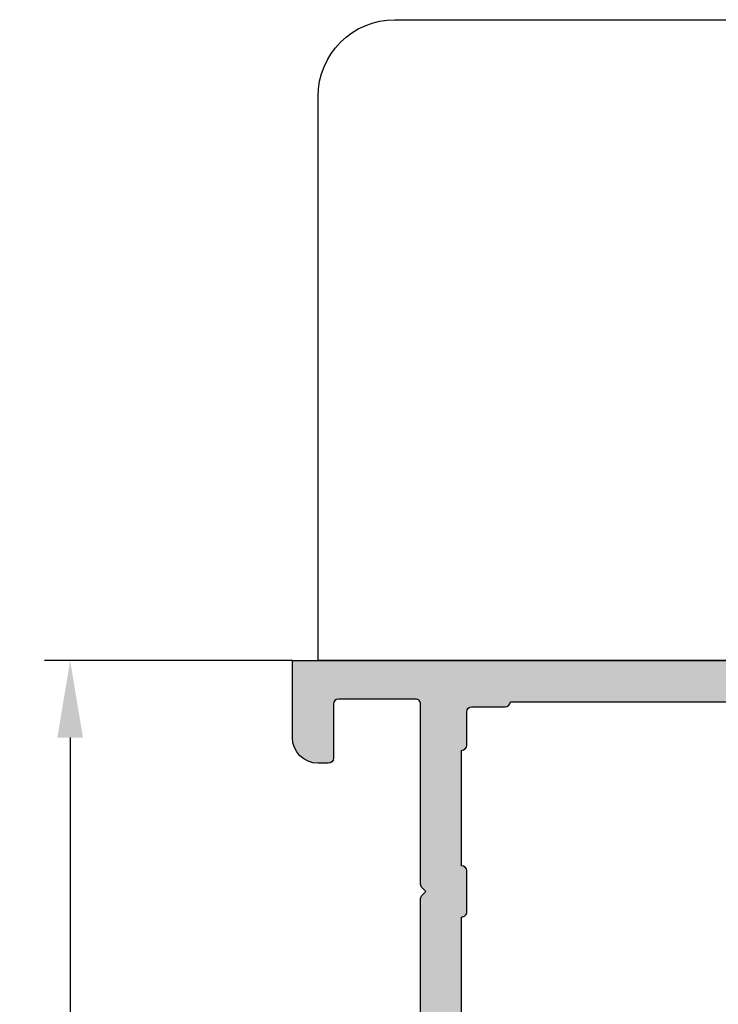
# Model space of a CAD drawing. Units: millimetres. Extents: x 22475 to 28927, y 8564 to 12152.
# Drawn here: x 24479 to 24506, y 11507 to 11545 of the extents above; entities that cross this region are included whole.
import ezdxf

# ---------------------------------------------------------------- set-up
doc = ezdxf.new("R2010")
doc.units = ezdxf.units.MM
for name, color, linetype in [('AL_CONT', 50, 'Continuous'), ('DIM_1', 252, 'Continuous'), ('DIM_2', 253, 'Continuous'), ('PL_CONT', 210, 'Continuous')]:
    doc.layers.add(name, color=color, linetype=linetype)
doc.styles.add('ARIAL', font='arial.ttf')
doc.dimstyles.new('MBP_DIM2', dxfattribs={"dimscale": 0, "dimtxt": 3, "dimasz": 3, "dimexe": 1, "dimexo": 0, "dimgap": 0.5, "dimtad": 0, "dimdec": 1, "dimlfac": -1, "dimzin": 9, "dimdsep": 46, "dimtxsty": 'ARIAL', "dimcen": -1, "dimclrd": 256, "dimclre": 256, "dimclrt": 80, "dimadec": 0, "dimazin": 0, "dimtfac": 0.7, "dimtdec": 1, "dimtmove": 1, "dimatfit": 2, "dimfxl": 1, "dimtolj": 1, "dimtzin": 9, "dimarcsym": 0})

# ---------------------------------------------------------------- blocks, each defined once
blk = doc.blocks.new('*D210')
at = {"layer": 'DEFPOINTS', "color": 0}
for p in [(24480.6676223245, 11520.09881594532), (24489.33687732784, 11520.09881594532), (24489.33687732784, 11466.09881421585)]:
    blk.add_point(p, dxfattribs=at)
at = {"layer": 'DIM_1', "lineweight": -2}
for p, q in [((24489.33687732784, 11520.09881594532), (24479.6676223245, 11520.09881594532)), ((24480.6676223245, 11517.09881594532), (24480.6676223245, 11495.74137988277)), ((24480.6676223245, 11469.09881421585), (24480.6676223245, 11490.4562502784)), ((24489.33687732784, 11466.09881421585), (24479.6676223245, 11466.09881421585))]:
    blk.add_line(p, q, dxfattribs=at)
at = {"layer": 'DIM_1'}
for points in [[(24480.1676223245, 11517.09881594532), (24481.1676223245, 11517.09881594532), (24480.6676223245, 11520.09881594532)], [(24480.1676223245, 11469.09881421585), (24481.1676223245, 11469.09881421585), (24480.6676223245, 11466.09881421585)]]:
    blk.add_solid(points, dxfattribs=at)
at = {"layer": 'DIM_1', "color": 80, "insert": (24480.6676223245, 11493.09881508059), "char_height": 3, "attachment_point": 5, "rotation": 90, "style": 'ARIAL'}
blk.add_mtext('\\A1;54', dxfattribs=at)
blk = doc.blocks.new('254101')
at = {"layer": 'DIM_2'}
h = blk.add_hatch(color=256, dxfattribs=at)
edge = h.paths.add_edge_path()
edge.add_line((25.20000080640239, 37.50000120157165), (28.20000090241774, 37.50000120157165))
edge.add_arc((28.20000090241774, 37.70000120797613), 0.2000000064044798, 270, 360.0000000008428)
edge.add_line((28.40000090882313, 37.70000120797886), (28.40000090879221, 39.80000127515632))
edge.add_arc((28.60000091520305, 39.80000127515905), 0.2000000064117557, 90, 180.0000000008427, ccw=False)
edge.add_line((28.60000091520305, 40.0000012815708), (29.00000092799746, 40.0000012815708))
edge.add_arc((29.00000092799928, 39.00000124957114), 1.000000031999662, 360, 450, ccw=False)
edge.add_line((30.00000095999894, 39.00000124957114), (30.00000095999894, 35.47459780601548))
edge.add_arc((29.00000092799382, 35.47459780601548), 1.000000032005445, 284.4775121862135, 359.9999999999996, ccw=False)
edge.add_arc((29.20000093439921, 34.70000111198169), 0.2000000063995315, 180, 284.47751218621295, ccw=False)
edge.add_line((29.00000092799928, 34.70000111198169), (29.00000092799928, 35.50000113757142))
edge.add_arc((28.50000091199945, 35.50000113757142), 0.5000000159989213, 360, 449.9999999986907)
edge.add_line((28.50000091201218, 36.00000115357034), (25.95328891047939, 36.00000115362855))
edge.add_arc((25.95328891045574, 35.00000112163161), 1.000000031997274, 449.9999999986902, 537.2601216762105)
edge.add_line((24.95443203194372, 35.04780279779879), (24.89730987933035, 33.85418659795141))
edge.add_arc((25.09639588570826, 33.83508778533178), 0.2000000064468374, 534.5202433498747, 610.0000000647458)
edge.add_line((25.02799185504955, 33.64714925503904), (25.06479991311426, 33.63375221756996))
edge.add_arc((24.99639588248101, 33.44581368734271), 0.2000000063770286, 360.0000000015368, 430.0000000647484, ccw=False)
edge.add_line((25.1963958888573, 33.44581368734816), (25.1963958888864, 32.36076177526411))
edge.add_arc((24.99639588248465, 32.36076177525865), 0.2000000064023055, 264.99999999879617, 360.00000000153887, ccw=False)
edge.add_line((24.97896473337278, 32.16152282926305), (24.66956373094763, 32.18859190946569))
edge.add_arc((24.68699488005768, 32.38783085545219), 0.2000000063931867, 238.3106307993831, 264.9999999987976, ccw=False)
edge.add_line((24.58193212060905, 32.21764913159677), (21.87409699553427, 33.84172720035349))
edge.add_arc((21.97915975488286, 34.01190892422801), 0.2000000063568483, 159.9999999998526, 238.3106308266496, ccw=False)
edge.add_arc((21.97915975487194, 34.01190892428804), 0.2000000063264632, 440.0000278972041, 520.0000000151318, ccw=False)
edge.add_arc((22.04861883636113, 34.40583207191321), 0.2000000064684509, 260.000027897202, 319.9999892589026)
edge.add_line((22.20182770583961, 34.27727451709688), (23.36172943098063, 35.65959103881596))
edge.add_arc((23.51493830038635, 35.53103348405966), 0.2000000063737516, 457.7409520615829, 499.999989258908, ccw=False)
edge.add_arc((23.47194373925413, 35.87368688719653), 0.1453653595658474, 276.3412826626454, 479.66391575168)
edge.add_line((23.400000748823, 36.00000115357034), (18.53397518931342, 36.00000115362855))
edge.add_arc((18.53397518930979, 35.80000114719496), 0.2000000064333989, 449.9999999993171, 569.999999999439)
edge.add_line((18.36077010298141, 35.70000114398044), (19.35431559419339, 33.97912987353266))
edge.add_arc((19.52752068047084, 34.07912987671716), 0.2000000063736494, 209.9999999994394, 251.4096221051973)
edge.add_arc((19.40000062080617, 33.70000107992018), 0.2000000063486892, 270.000000000001, 431.4096221051934, ccw=False)
edge.add_line((19.40000062080617, 33.50000107357118), (17.89888987288577, 33.50000107357118))
edge.add_arc((17.89888987288577, 34.50000110556903), 1.000000031998226, 209.9999999999017, 270.0000000000004, ccw=False)
edge.add_line((17.03286444138939, 34.00000108957192), (16.16683900989665, 35.50000113757142))
edge.add_arc((15.30081357840027, 35.00000112157431), 1.000000031995733, 389.9999999999015, 450.0000000000003)
edge.add_line((15.30081357840027, 36.00000115357034), (14.69918738159504, 36.00000115357034))
edge.add_arc((14.69918738159504, 35.00000112157431), 1.000000031995754, 450.0000000000005, 510.000000000046)
edge.add_line((13.83316195010229, 35.50000113757142), (12.96713651860591, 34.00000108957011))
edge.add_arc((12.10111108711135, 34.50000110556812), 1.000000031996663, 270.0000000022213, 330.0000000000461, ccw=False)
edge.add_line((12.10111108714955, 33.50000107357118), (10.60000033920187, 33.50000107351298))
edge.add_arc((10.60000033919277, 33.70000107992018), 0.200000006407663, 108.5903778918483, 270.0000000022208, ccw=False)
edge.add_arc((10.47248027951173, 34.07912987682994), 0.2000000064264257, 288.5903778918541, 330.0000000027038)
edge.add_line((10.64568536583829, 33.97912987362542), (11.63923085694842, 35.70000114404775))
edge.add_arc((11.46602577068552, 35.80000114721588), 0.2000000063541893, 330.0000000026963, 450.0000000000015)
edge.add_line((11.46602577068552, 36.00000115357034), (6.600000211292354, 36.00000115357034))
edge.add_arc((6.528057220742994, 35.87368688721199), 0.1453653596112859, 420.3360842047837, 623.6587182666999)
edge.add_arc((6.485062659596224, 35.53103348404784), 0.2000000064145599, 400.0000107403861, 442.2590472598881, ccw=False)
edge.add_line((6.638271529034682, 35.65959103882869), (7.798173254155699, 34.27727451709961))
edge.add_arc((7.951382123637813, 34.40583207191503), 0.2000000064702565, 220.0000107403872, 279.9999721029654)
edge.add_arc((8.020841205128818, 34.0119089242753), 0.2000000063395118, 400.00001073638475, 459.99997210296357, ccw=False)
edge.add_arc((8.02084120514155, 34.0119089242371), 0.2000000063557673, 300.218756122126, 400.0000107469112, ccw=False)
edge.add_line((8.121501777397498, 33.83908690094358), (5.41366665219175, 32.21500883212866))
edge.add_arc((5.313006079895786, 32.38783085548039), 0.2000000064258443, 290.0000000380702, 300.2187561234026, ccw=False)
edge.add_arc((5.313006079899424, 32.38783085563045), 0.2000000065652262, 275.00000000307745, 290.0000000223357, ccw=False)
edge.add_line((5.330437229033123, 32.18859190947296), (5.021036226649812, 32.16152282926396))
edge.add_arc((5.003605077532484, 32.36076177525229), 0.2000000063950705, 199.9999999966016, 275.0000000030734, ccw=False)
edge.add_arc((5.003605077663451, 32.36076177526775), 0.2000000065232312, 179.9999999992326, 199.9999999879151, ccw=False)
edge.add_line((4.803605071139827, 32.36076177526957), (4.80359533380215, 33.44778722373212))
edge.add_arc((5.003595340194806, 33.44778692429463), 0.2000000063913111, 464.4760609575621, 539.9999142173449, ccw=False)
edge.add_arc((4.903605074319785, 33.83508778534633), 0.2000000064094943, 284.4760824010207, 359.9999999938282)
edge.add_line((5.103605080728812, 33.8350877853245), (5.045568928007924, 35.04780279782699))
edge.add_arc((4.046712049557755, 35.00000112163252), 1.000000031937624, 362.7398783254949, 449.9999999999997)
edge.add_line((4.046712049557755, 36.00000115357034), (1.500000047999492, 36.00000115357034))
edge.add_arc((1.500000047997673, 35.50000113757142), 0.5000000159989213, 450, 540)
edge.add_line((1.000000031999662, 35.50000113757142), (1.000000031999662, 34.70000111198351))
edge.add_arc((0.8000000255979103, 34.70000111198351), 0.2000000064013415, 255.52248781371668, 360.00000000000205, ccw=False)
edge.add_arc((1.0000000320033, 35.47459780601275), 1.00000003200362, 180.0000000000004, 255.5224878137194, ccw=False)
edge.add_line((0, 35.47459780601275), (0, 39.00000124957114))
edge.add_arc((1.000000031999662, 39.00000124957114), 1.000000031999662, 450, 540, ccw=False)
edge.add_line((1.000000031999662, 40.0000012815708), (1.400000044770422, 40.0000012815708))
edge.add_arc((1.400000044770422, 39.80000127516632), 0.2000000064044798, 360, 450, ccw=False)
edge.add_line((1.600000051175812, 39.80000127516632), (1.600000051175812, 37.70000120797522))
edge.add_arc((1.800000057579382, 37.70000120797522), 0.2000000064035703, 540, 630)
edge.add_line((1.800000057579382, 37.50000120157165), (4.800000153594738, 37.50000120157165))
edge.add_arc((4.800000153594738, 37.70000120797613), 0.2000000064044798, 270.0000000000002, 359.999999999882)
edge.add_line((5.000000160000127, 37.70000120797613), (5.000000160014679, 44.71715872005007))
edge.add_arc((5.200000166414611, 44.71715872004916), 0.2000000063990557, 495.00000000036357, 539.9999999998759, ccw=False)
edge.add_line((5.058578805650541, 44.8585800808105), (5.200000166409154, 45.00000144157093))
edge.add_line((5.200000166409154, 45.00000144157093), (5.058578805643265, 45.14142280232409))
edge.add_arc((5.200000166400059, 45.2828441630927), 0.2000000063990565, 180.0000000000041, 225.0000000025842, ccw=False)
edge.add_line((5.000000160000127, 45.2828441630927), (5.000000160000127, 52.30000167510752))
edge.add_arc((4.800000153594738, 52.30000167510752), 0.2000000064044798, 360, 450)
edge.add_line((4.800000153594738, 52.500001681512), (1.800000057577563, 52.500001681512))
edge.add_arc((1.800000057579382, 52.30000167510843), 0.2000000064035703, 450, 540.0000000007939)
edge.add_line((1.600000051175812, 52.3000016751057), (1.600000051204916, 50.20000160798554))
edge.add_arc((1.40000004479225, 50.20000160798281), 0.2000000064117557, 270, 360.0000000007939, ccw=False)
edge.add_line((1.40000004479225, 50.00000160157106), (1.000000031999662, 50.00000160157106))
edge.add_arc((1.000000031999662, 51.00000163357072), 1.000000031999662, 180, 270, ccw=False)
edge.add_line((0, 51.00000163357072), (0, 54.00000172957152))
edge.add_line((0, 54.00000172957152), (30.00000095999894, 54.00000172957152))
edge.add_line((30.00000095999894, 54.00000172957152), (30.00000095999894, 51.00000163357072))
edge.add_arc((29.00000092799928, 51.00000163357072), 1.000000031999662, 270, 360, ccw=False)
edge.add_line((29.00000092799928, 50.00000160157106), (28.6000009152267, 50.00000160157106))
edge.add_arc((28.6000009152267, 50.20000160797554), 0.2000000064044798, 180, 270, ccw=False)
edge.add_line((28.40000090882313, 50.20000160797554), (28.40000090882313, 52.30000167510752))
edge.add_arc((28.20000090241774, 52.30000167510752), 0.2000000064044798, 360, 450)
edge.add_line((28.20000090241774, 52.500001681512), (25.20000080640239, 52.500001681512))
edge.add_arc((25.20000080640239, 52.30000167510752), 0.2000000064044798, 450, 539.9999999998819)
edge.add_line((25.00000079999882, 52.30000167510752), (25.00000079998426, 45.28284416309361))
edge.add_arc((24.80000079358433, 45.28284416309452), 0.2000000063999607, 314.9999999999986, 359.9999999998799, ccw=False)
edge.add_line((24.94142215434658, 45.14142280233227), (24.80000079358615, 45.00000144157093))
edge.add_line((24.80000079358615, 45.00000144157093), (24.94142215435386, 44.85858008081686))
edge.add_arc((24.80000079359888, 44.71715872004734), 0.2000000063999577, 359.99999999999795, 405.0000000029478, ccw=False)
edge.add_line((25.00000079999882, 44.71715872004734), (25.00000079999882, 37.70000120797613))
edge.add_arc((25.20000080640239, 37.70000120797613), 0.2000000064044798, 540, 630)
edge = h.paths.add_edge_path(flags=16)
edge.add_line((23.20000074235213, 38.00000121750418), (23.20000074241034, 39.30000125916831))
edge.add_arc((23.40000074882118, 39.30000125915922), 0.2000000064117557, 449.99999999973943, 539.9999999974352, ccw=False)
edge.add_line((23.400000748823, 39.50000126557097), (23.400000748823, 44.00000140957127))
edge.add_arc((23.400000748823, 44.20000141598393), 0.2000000064126652, 180, 270, ccw=False)
edge.add_line((23.20000074241034, 44.20000141598393), (23.20000074241034, 45.80000146710154))
edge.add_arc((23.400000748823, 45.80000146710154), 0.2000000064126652, 450, 540, ccw=False)
edge.add_line((23.400000748823, 46.0000014735142), (23.400000748823, 50.50000161757089))
edge.add_arc((23.40000074882118, 50.70000162398264), 0.2000000064117557, 180, 270.00000000026057, ccw=False)
edge.add_line((23.20000074241034, 50.70000162398264), (23.20000074241034, 52.00000166551308))
edge.add_arc((23.00000073599767, 52.00000166551308), 0.2000000064117557, 360, 449.9999999974352)
edge.add_line((23.00000073600677, 52.20000167192484), (21.70000069441448, 52.20000167198305))
edge.add_arc((21.70000069442358, 52.4000016783948), 0.2000000064117557, 180.0000000169358, 269.9999999974352, ccw=False)
edge.add_line((21.50000068801273, 52.40000167833568), (8.50000027198439, 52.40000167833568))
edge.add_arc((8.300000265573544, 52.40000167839389), 0.2000000064108463, 270, 359.99999998332476, ccw=False)
edge.add_line((8.300000265573544, 52.20000167198305), (7.000000223997631, 52.20000167198305))
edge.add_arc((7.000000223997631, 52.00000166551399), 0.2000000064690539, 450, 540.0000000025648)
edge.add_line((6.800000217528577, 52.0000016655049), (6.800000217586785, 50.70000162399083))
edge.add_arc((6.600000211175939, 50.70000162398173), 0.2000000064108463, 270, 360.0000000025648, ccw=False)
edge.add_line((6.600000211175939, 50.50000161757089), (6.600000211175939, 46.00000147357059))
edge.add_arc((6.600000211175939, 45.80000146710154), 0.2000000064690539, 359.9999999979156, 450, ccw=False)
edge.add_line((6.800000217644993, 45.80000146709426), (6.800000217586785, 44.20000141597575))
edge.add_arc((6.60000021117412, 44.20000141598302), 0.2000000064117557, 270.00000000026057, 359.9999999979156, ccw=False)
edge.add_line((6.600000211175939, 44.00000140957127), (6.600000211175939, 39.50000126557097))
edge.add_arc((6.600000211175939, 39.30000125921833), 0.2000000063526386, 360.0000000025648, 450, ccw=False)
edge.add_line((6.800000217528577, 39.30000125922743), (6.800000217586785, 38.00000121756148))
edge.add_arc((7.000000223997631, 38.00000121757057), 0.2000000064117557, 180.0000000025648, 270)
edge.add_line((7.000000223997631, 37.80000121115881), (12.61485361848099, 37.79944887304919))
edge.add_arc((12.59999999355568, 37.60000120480527), 0.200000006353529, 359.9999999657559, 445.7408284812434, ccw=False)
edge.add_line((12.79999999990832, 37.60000120468612), (17.19999999998436, 37.60000120474797))
edge.add_arc((17.39981860844273, 37.60018260275865), 0.1998186907960851, 89.94798615803558, 180.0520138622121, ccw=False)
edge.add_line((17.40000000638247, 37.80000121121702), (23.00000073599585, 37.80000121115881))
edge.add_arc((23.00000073599767, 38.00000121751327), 0.2000000063544576, 269.9999999994789, 359.9999999974352)
h = blk.add_hatch(color=256, dxfattribs=at)
edge = h.paths.add_edge_path()
edge.add_line((1.30061400433442, 2.300001020336822), (0.9999968876418279, 2.300000075111711))
edge.add_arc((1.000000031941454, 1.300000043116597), 1.000000032000216, 450.0001801551241, 540.0000000034302)
edge.add_line((-5.820766091346741e-11, 1.300000043056571), (0, 0))
edge.add_line((0, 0), (48.00000174921297, 1.57160684466362e-09))
edge.add_line((48.00000174921297, 1.57160684466362e-09), (48.00000174921297, 4.000000129512046))
edge.add_line((48.00000174921297, 4.000000129512046), (46.57459870355888, 4.000000129513865))
edge.add_arc((46.57459870355888, 3.000000097522388), 1.00000003199191, 450.0000000000371, 525.5225026191578)
edge.add_arc((45.80000180278148, 3.199999943806688), 0.1999998462365184, 525.5225026192238, 629.999999995762)
edge.add_line((45.80000180276693, 3.000000097570592), (46.59696325447294, 3.000000097513293))
edge.add_arc((46.59696325445839, 2.800000091163383), 0.2000000063496472, 359.99999999679807, 449.9999999956459, ccw=False)
edge.add_line((46.79696326080739, 2.800000091152469), (46.79696326074918, 1.700000055855526))
edge.add_arc((46.2969632447348, 1.700000055881901), 0.5000000160142974, 269.9999999993649, 359.99999999698736, ccw=False)
edge.add_line((46.29696324472934, 1.200000039867518), (41.20000153150795, 1.200000039924817))
edge.add_arc((41.20000153151341, 1.700000055928285), 0.5000000160030496, 180.0000000000562, 269.9999999994227, ccw=False)
edge.add_line((40.70000151550994, 1.700000055927376), (40.70000151550994, 2.800000091217953))
edge.add_arc((40.90000152186258, 2.800000091217953), 0.2000000063530933, 90.00000000013029, 180.0000000001303, ccw=False)
edge.add_line((40.90000152186258, 3.000000097571501), (42.20000156362948, 3.000000097571501))
edge.add_arc((42.20000156362948, 3.200000103979619), 0.200000006407989, 270.0000000000875, 374.477521072266)
edge.add_arc((41.42540474547059, 2.999999937384928), 1.000000192244033, 374.4775210721718, 450.0000000026572)
edge.add_line((41.42540474542511, 4.00000012962937), (38.90000145782324, 4.000000129513865))
edge.add_arc((38.90000145780505, 3.600000116748561), 0.4000000127653038, 449.9999999972642, 629.9999999972642)
edge.add_line((38.90000145778504, 3.200000103983257), (39.50000147721585, 3.200000103925049))
edge.add_line((39.50000147721585, 3.200000103925049), (39.50000147721221, 1.700000055983764))
edge.add_arc((39.30000147074315, 1.700000055983764), 0.2000000064695087, 270.0000000001303, 360.0000000001303, ccw=False)
edge.add_line((39.30000147074315, 1.500000049513801), (25.20000101962432, 1.500000049513801))
edge.add_arc((25.20000101962432, 1.70000005586644), 0.2000000063530862, 179.9999999998677, 269.99999999987176, ccw=False)
edge.add_line((25.00000101327169, 1.700000055867349), (25.00000101327169, 3.200000103925049))
edge.add_line((25.00000101327169, 3.200000103925049), (25.40000102603881, 3.20000010392414))
edge.add_arc((25.40000102603881, 3.600000116744013), 0.4000000128201009, 270.0000000000326, 360.0000000000977)
edge.add_arc((25.40000102603881, 3.600000116693082), 0.4000000128200547, 360.0000000074516, 449.9999999999741)
edge.add_line((25.40000102603881, 4.000000129512955), (25.00000101332989, 4.000000129512046))
edge.add_line((25.00000101332989, 4.000000129512046), (25.00000101334444, 6.217157487960321))
edge.add_arc((24.80000100701, 6.21715748796214), 0.2000000063352978, 359.9999999993873, 404.9999999938676)
edge.add_line((24.94142236774132, 6.358578848664365), (24.80000100691905, 6.500000209513018))
edge.add_line((24.80000100691905, 6.500000209513018), (24.94142236773951, 6.641421570407147))
edge.add_arc((24.80000100696634, 6.782842931108462), 0.2000000063640359, 315.000000014701, 360.0000000008502)
edge.add_line((25.00000101332989, 6.78284293111119), (25.00000101327169, 10.53960620403268))
edge.add_arc((25.20317738004451, 10.49115737424654), 0.2088729880158736, 449.1286615816765, 526.5878876296341, ccw=False)
edge.add_line((25.20635374042104, 10.70000620919018), (28.80000113498318, 10.70000620919018))
edge.add_arc((28.79682477445749, 10.49115737413831), 0.2088729881264146, 373.41211239469965, 449.12866154131723, ccw=False)
edge.add_line((29.00000114131763, 10.53960620403632), (29.00000114121394, 9.600000148618165))
edge.add_arc((29.20000098749915, 9.600000148596337), 0.1999998462859942, 539.999999993815, 644.4774973783547)
edge.add_arc((29.00000114125578, 10.37459704935918), 1.000000032016578, 284.4774973783308, 360.0000056813141)
edge.add_line((30.00000117327181, 10.37459714851684), (30.00000095999894, 12.52543296005479))
edge.add_arc((29.00000092801201, 12.52543286089713), 1.000000031987374, 360.0000056813028, 435.5224878146157)
edge.add_arc((29.20000093440103, 13.30002955491545), 0.2000000064000357, 435.5224878146464, 540.000000000024)
edge.add_line((29.0000009280011, 13.30002955491545), (29.0000009280011, 12.50002952932664))
edge.add_arc((28.50000091200127, 12.50002952932664), 0.5000000159998308, 270, 360, ccw=False)
edge.add_line((28.50000091200127, 12.00002951332681), (25.9532889104521, 12.00002951332681))
edge.add_arc((25.9532889104521, 13.00002954531647), 1.000000031990044, 182.7398783234452, 269.999999999999, ccw=False)
edge.add_line((24.95443203194736, 12.95222786915565), (24.89639587926831, 14.16494288161084))
edge.add_arc((25.09639588567734, 14.16494258211605), 0.2000000064093083, 464.4760609560898, 539.999914201035, ccw=False)
edge.add_arc((24.99640561981141, 14.55224344317594), 0.200000006397673, 284.4760823993055, 359.9999999997746)
edge.add_line((25.19640562620953, 14.55224344317503), (25.19639588885184, 15.63927068321118))
edge.add_arc((24.9963958824701, 15.63926889165214), 0.2000000063904203, 360.0005132438331, 455.0000000112973)
edge.add_line((24.97896473332366, 15.83850783763319), (24.62368740477177, 15.80742509890752))
edge.add_line((24.62368740477177, 15.80742509890752), (21.87849917925814, 14.16094376394267))
edge.add_arc((21.9791597548865, 13.98812174262366), 0.2000000063467583, 480.2187572413666, 559.9999999874809)
edge.add_arc((21.97915975489195, 13.98812174263458), 0.2000000063565393, 199.9999999900167, 279.9999721164967)
edge.add_arc((22.04861883647573, 13.5941985950285), 0.2000000064369119, 400.000010739777, 459.9999721166182, ccw=False)
edge.add_line((22.20182770593237, 13.72275614982118), (23.36172943098427, 12.34043962813666))
edge.add_arc((23.51493830038089, 12.4689971828775), 0.2000000063575314, 220.0000107394747, 263.4372876175606)
edge.add_arc((23.47194373921229, 12.12634377971335), 0.145365359613472, 240.3360842271802, 442.0376182398037, ccw=False)
edge.add_line((23.40000074871023, 12.00002951332499), (18.53397518930797, 12.00002951332408))
edge.add_arc((18.53397518930797, 12.20002951972128), 0.2000000063975342, 150.0000000009161, 270.0000000001038, ccw=False)
edge.add_line((18.36077010300869, 12.30002952291761), (19.35431559416247, 14.02090079327991))
edge.add_arc((19.52752068048721, 13.92090079006448), 0.2000000064288493, 468.5903778918568, 509.9999999997346, ccw=False)
edge.add_arc((19.40000062081162, 14.30002958694786), 0.2000000063781283, 288.5903778926325, 449.9999999999491)
edge.add_line((19.40000062081162, 14.50002959332596), (17.89888987288941, 14.50002959332778))
edge.add_arc((17.89888987288941, 13.50002956132994), 1.000000031997793, 450.0000000000013, 510.000000000122)
edge.add_line((17.03286444139303, 14.00002957732704), (16.16683900989483, 12.50002952932482))
edge.add_arc((15.30081357840027, 13.00002954532283), 1.000000031996955, 270.0000000000176, 330.0000000000294, ccw=False)
edge.add_line((15.30081357840027, 12.0000295133259), (14.69918738159868, 12.00002951332499))
edge.add_arc((14.69918738159686, 13.00002954532192), 1.000000031997146, 209.999999999977, 270.00000000008026, ccw=False)
edge.add_line((13.83316195010229, 12.50002952932391), (12.96713651860773, 14.00002957732704))
edge.add_arc((12.10111108711135, 13.50002956132903), 1.000000031997409, 389.9999999999254, 450.0000000000416)
edge.add_line((12.10111108711135, 14.50002959332687), (10.60000033918914, 14.50002959332596))
edge.add_arc((10.60000033919459, 14.30002958694786), 0.200000006378227, 450.000000001434, 611.4096220965713)
edge.add_arc((10.47248027944443, 13.92090079007539), 0.2000000064425179, 390.00000000059185, 431.4096220978079, ccw=False)
edge.add_line((10.64568536578008, 14.0209007932981), (11.6392308569848, 12.30002952292034))
edge.add_arc((11.46602577068916, 12.20002951972128), 0.2000000063961766, 269.99999999996385, 390.00000000035914, ccw=False)
edge.add_line((11.46602577068916, 12.00002951332499), (6.60000021117412, 12.00002951332499))
edge.add_arc((6.528057220741175, 12.12634377970244), 0.1453653595697404, 97.9623825783712, 299.6639157514088, ccw=False)
edge.add_arc((6.485062659565301, 12.46899718285204), 0.200000006437588, 276.5627117904773, 319.9999892603453)
edge.add_line((6.638271529023768, 12.34043962805845), (7.798173254122958, 13.72275614977661))
edge.add_arc((7.951382123548683, 13.59419859500758), 0.2000000063966162, 440.0000278898753, 499.9999892594838, ccw=False)
edge.add_arc((8.020841205077886, 13.98812174257819), 0.2000000063522941, 260.0000278900282, 319.9999892831447)
edge.add_arc((8.020841205130637, 13.98812174265549), 0.2000000063618967, 319.9999892565664, 418.3106308456167)
edge.add_line((8.125903964424651, 14.15830346656912), (5.376313555163506, 15.80742509897118))
edge.add_line((5.376313555163506, 15.80742509897118), (5.021036226631622, 15.83850783763319))
edge.add_arc((5.00360507752157, 15.63926889165759), 0.2000000063817206, 444.9999999987523, 540.000000000054)
edge.add_line((4.803605071139827, 15.63926889165759), (4.803605071141646, 14.55421697956353))
edge.add_arc((5.003605077525208, 14.55421697956353), 0.2000000063840472, 180.0000000000631, 250.0000000566349)
edge.add_line((4.935201046862858, 14.36627844933992), (4.972009104969402, 14.35288141185174))
edge.add_arc((4.903605074288862, 14.16494288156809), 0.2000000064462832, 354.520243350839, 430.0000000579997, ccw=False)
edge.add_line((5.102691080666773, 14.14584406895119), (5.04556892805158, 12.95222786914837))
edge.add_arc((4.046712049546841, 13.00002954531737), 1.000000031990803, 270.0000000000226, 357.260121676096, ccw=False)
edge.add_line((4.046712049546841, 12.00002951332681), (1.500000047999492, 12.00002951332681))
edge.add_arc((1.500000047999492, 12.50002952932664), 0.5000000159996514, 179.9999999999795, 270.0000000000206, ccw=False)
edge.add_line((1.000000031999662, 12.50002952932664), (1.000000031999662, 13.30002955491545))
edge.add_arc((0.8000000255997293, 13.30002955491545), 0.2000000063995444, 360.000000000055, 464.477512185535)
edge.add_arc((1.000000031996024, 12.52543286088803), 1.000000031997253, 464.4775121856077, 539.9999999995202)
edge.add_line((-1.818989403545856e-12, 12.52543286089622), (-1.2732925824821e-11, 10.93960621683982))
edge.add_arc((1.000000031990567, 10.93960621683254), 1.000000032003497, 539.9999999995944, 630.0000000114529)
edge.add_line((1.000000032190655, 9.939606184829245), (1.300000041737803, 9.939606184888362))
edge.add_arc((1.300000041697785, 10.13960619123463), 0.2000000063458192, 270.000000011595, 360.0000000001298)
edge.add_line((1.500000048043148, 10.13960619123463), (1.500000047999492, 10.50000620277297))
edge.add_arc((1.700000054403063, 10.50000620277206), 0.2000000064040766, 450.000000000145, 539.9999999998549, ccw=False)
edge.add_line((1.700000054403063, 10.70000620917654), (4.800000153594738, 10.70000620917654))
edge.add_arc((4.800000153594738, 10.50000620277206), 0.2000000064040552, 359.99999999987836, 449.9999999998611, ccw=False)
edge.add_line((5.000000159998308, 10.50000620277206), (5.000000160001946, 6.782842931108462))
edge.add_arc((5.200000166365498, 6.782842931107552), 0.2000000063641485, 539.9999999996843, 584.9999999845485)
edge.add_line((5.058578805590514, 6.641421570408056), (5.200000166409154, 6.500000209513018))
edge.add_line((5.200000166409154, 6.500000209513018), (5.058578805637808, 6.358578848768957))
edge.add_arc((5.200000166387326, 6.217157487990335), 0.2000000064023675, 494.9999999941934, 539.9999999991677)
edge.add_line((5.000000159985575, 6.217157487993063), (5.0000001599401, 1.700000055979217))
edge.add_arc((4.800000153531073, 1.700000055981036), 0.200000006409125, 270.00000000002797, 359.9999999994509, ccw=False)
edge.add_line((4.800000153531073, 1.500000049572009), (1.700000054472184, 1.50000004957019))
edge.add_arc((1.700000054472184, 1.700000055975579), 0.2000000064055341, 176.6830062546618, 270.0000000001376, ccw=False)
edge.add_line((1.50033510819776, 1.711572082230305), (1.500000077556251, 2.100786682574835))
edge.add_arc((1.300614004296222, 2.100614873053019), 0.1993861472842542, 360.0493713422841, 449.9999999888124)
edge = h.paths.add_edge_path(flags=16)
edge.add_arc((23.40000074876116, 8.700000279979577), 0.2000000063509262, 179.999999997425, 270.000000018208, ccw=False)
edge.add_line((23.20000074241034, 8.700000279988672), (23.20000074246855, 10.00000032150456))
edge.add_arc((23.0000007360577, 10.00000032151365), 0.2000000064109173, 359.9999999974148, 449.9999999994586)
edge.add_line((23.00000073605952, 10.2000003279245), (17.400000006337, 10.20000032798271))
edge.add_arc((17.40000000634063, 10.40000033433898), 0.2000000063564595, 180.0000000005735, 269.99999999890485, ccw=False)
edge.add_line((17.19999999998436, 10.40000033433716), (12.79999999990832, 10.40000033433989))
edge.add_arc((12.59999999355023, 10.40000033433989), 0.200000006357369, 270.00000000135515, 360.0000000000005, ccw=False)
edge.add_line((12.59999999355568, 10.20000032798271), (7.000000223992174, 10.2000003279245))
edge.add_arc((7.000000223993993, 10.00000032151729), 0.2000000064074872, 450.000000000601, 540.0000000020045)
edge.add_line((6.800000217586785, 10.00000032151002), (6.800000217630441, 8.700000279985034))
edge.add_arc((6.600000211223232, 8.700000279978667), 0.2000000064079437, 270.0000000033373, 360.00000000187373, ccw=False)
edge.add_line((6.600000211234146, 8.50000027357055), (6.600000211175939, 3.500000113514034))
edge.add_arc((6.60000021122687, 3.300000107155029), 0.2000000063591871, 360.0000000000522, 450.00000001479924, ccw=False)
edge.add_line((6.800000217586785, 3.300000107155029), (6.800000217586785, 2.000000065570021))
edge.add_arc((7.000000223997631, 2.000000065570021), 0.2000000064103231, 180.0000000001105, 269.9999999975444)
edge.add_line((7.000000223988536, 1.800000059160084), (8.300000265648123, 1.800000059101876))
edge.add_arc((8.300000265639028, 1.600000052741052), 0.2000000063612095, 359.9999999857801, 449.9999999975446, ccw=False)
edge.add_line((8.500000272000761, 1.60000005269103), (21.50000068794179, 1.60000005269103))
edge.add_arc((21.7000006943581, 1.600000052743781), 0.2000000064161966, 90.000000002575, 180.0000000151425, ccw=False)
edge.add_line((21.700000694349, 1.800000059160084), (23.00000073607043, 1.800000059218291))
edge.add_arc((23.00000073606134, 2.000000065567292), 0.2000000063485459, 270.0000000024752, 360.0000000024752)
edge.add_line((23.20000074241034, 2.000000065575477), (23.20000074235213, 3.300000107143205))
edge.add_arc((23.40000074877025, 3.3000001071523), 0.2000000064183745, 89.99999998443923, 180.0000000025332, ccw=False)
edge.add_line((23.40000074882482, 3.500000113570422), (23.40000074882482, 8.500000273628757))
at = {"layer": 'AL_CONT'}
for p, q in [((5.021036226626165, 15.8385078376341), (5.33043722911134, 15.811438757426)), ((5.41806883938807, 15.78238153530037), (8.12590396446467, 14.15830346654548)), ((21.87849917931089, 14.1609437639745), (24.58633430782356, 15.78502183476849)), ((24.66956373081484, 15.81143875736961), (24.9789647333273, 15.8385078376341)), ((4.803605071139827, 14.55421697955171), (4.803605071139827, 15.63926889164031)), ((25.19639588885912, 15.63926889164031), (25.19639588885912, 14.55421697955171)), ((4.972009105047619, 14.35288141182173), (4.935201046808288, 14.36627844936083)), ((10.60000033919277, 14.50002959332596), (12.10111108711135, 14.50002959332596)), ((17.89888987288577, 14.50002959332596), (19.40000062080799, 14.50002959332596)), ((5.045568928053399, 12.95222786916202), (5.102691080666773, 14.14584406894573)), ((11.63923085699207, 12.30002952291397), (10.64568536583101, 14.0209007932026)), ((12.96713651860773, 14.00002957732613), (13.83316195010411, 12.50002952932664)), ((16.16683900989665, 12.50002952932664), (17.03286444138939, 14.00002957732613)), ((19.35431559415156, 14.02090079326081), (18.36077010300869, 12.30002952291397)), ((24.89639587927013, 14.16494288157264), (24.95443203194372, 12.95222786916202)), ((7.798173254126596, 13.72275614978025), (6.638271529032863, 12.34043962806572)), ((23.36172943099518, 12.34043962812393), (22.20182770591418, 13.72275614983846)), ((1.000000031999662, 13.30002955491545), (1.000000031999662, 12.50002952932664)), ((29.0000009280011, 12.50002952932664), (29.0000009280011, 13.30002955491545)), ((-1.2732925824821e-11, 10.93960621688893), (0, 12.52543286094078)), ((30.00000096000076, 12.52543296006661), (30.00000117327363, 10.3745971485896)), ((1.500000047999492, 12.00002951332499), (4.046712049555936, 12.00002951332499)), ((6.600000211175939, 12.00002951332499), (11.46602577068552, 12.00002951332499)), ((14.69918738159686, 12.00002951332499), (15.30081357840027, 12.00002951332499)), ((18.53397518931524, 12.00002951332499), (23.40000074870477, 12.00002951332499)), ((25.95328891044119, 12.00002951332499), (28.50000091200127, 12.00002951332499)), ((1.500000048044967, 10.50000620277206), (1.500000048044967, 10.13960619124009)), ((4.800000153602014, 10.70000620917563), (1.700000054395787, 10.70000620917563)), ((5.000000160000127, 6.782842931099367), (5.000000160000127, 10.5396062040345)), ((25.00000101327169, 10.5396062040345), (25.00000101332989, 6.782842931099367)), ((28.80000113491769, 10.70000620919018), (25.20000101966798, 10.70000620919018)), ((29.00000114121576, 9.600000148619074), (29.00000114131763, 10.5396062040345)), ((1.300000041705061, 9.939606184889271), (1.000000032176104, 9.939606184829245)), ((5.200000166409154, 6.500000209513018), (5.058578805603247, 6.641421570393504)), ((24.94142236772677, 6.641421570393504), (24.80000100691905, 6.500000209513018)), ((5.0000001599401, 1.700000055983764), (5.000000159983756, 6.217157487984878)), ((5.058578805617799, 6.358578848748948), (5.200000166409154, 6.500000209513018)), ((24.80000100691905, 6.500000209513018), (24.94142236771222, 6.35857884869074)), ((25.00000101334444, 6.217157487984878), (25.00000101332989, 4.000000129512046)), ((25.00000101332989, 4.000000129512046), (25.40000102603881, 4.000000129512046)), ((38.90000145786325, 4.000000129512046), (41.42540474543421, 4.00000012963028)), ((46.57459870356979, 4.000000129512046), (48.00000174921297, 4.000000129512046)), ((48.00000174921297, 4.000000129512046), (48.00000174921297, 1.57160684466362e-09)), ((25.40000102603881, 3.200000103925049), (25.00000101327169, 3.200000103925049)), ((25.00000101327169, 3.200000103925049), (25.00000101327169, 1.700000055867349)), ((39.50000147721585, 3.200000103925049), (38.9000014578196, 3.200000103983257)), ((39.50000147721585, 1.700000055983764), (39.50000147721585, 3.200000103925049)), ((40.70000151550994, 2.800000091217953), (40.70000151550994, 1.700000055925557)), ((42.20000156361129, 3.000000097572411), (40.90000152186258, 3.000000097572411)), ((46.59696325445475, 3.000000097512384), (45.80000180277057, 3.000000097572411)), ((46.79696326074918, 1.700000055867349), (46.79696326080739, 2.800000091159745)), ((1.000000031941454, 2.300000075116259), (1.300000041661406, 2.300000075058051)), ((1.500355347752702, 1.688083947537962), (1.500000047997673, 2.100411634322882)), ((0, 0), (-7.821654435247183e-11, 1.30000004305839)), ((1.700000054468546, 1.500000049571099), (4.800000153529254, 1.500000049571099)), ((25.20000101962432, 1.500000049512892), (39.30000147074315, 1.500000049512892)), ((41.20000153150977, 1.200000039923907), (46.2969632447348, 1.200000039865699)), ((48.00000174921297, 1.57160684466362e-09), (0, 0))]:
    blk.add_line(p, q, dxfattribs=at)
for points in [[(30.00000095999894, 54.00000172957152), (30.00000095999894, 51.00000163357072, -0.4142135623730951), (29.00000092799928, 50.00000160157106), (28.60000091521943, 50.00000160157106, -0.4142135623730951), (28.40000090882313, 50.20000160798372), (28.40000090882313, 52.30000167510116, 0.4142135623730951), (28.20000090242502, 52.500001681512), (25.20000080639693, 52.500001681512, 0.4142135623730951), (25.00000079999882, 52.30000167510116), (25.00000079998426, 45.28284416309907, -0.1989123673796581), (24.94142215435022, 45.141422802335), (24.80000079358615, 45.00000144157093), (24.94142215436477, 44.85858008080686, -0.1989123673796575), (25.00000079999882, 44.71715872004279), (25.00000079999882, 37.7000012079825, 0.4142135623730951), (25.20000080639693, 37.50000120157165), (28.20000090242502, 37.50000120157165, 0.4142135623730951), (28.40000090882313, 37.7000012079825), (28.40000090879221, 39.80000127515996, -0.4142135623730949), (28.60000091520487, 40.0000012815708), (29.00000092799928, 40.0000012815708, -0.4142135623730951), (30.00000095999894, 39.00000124957114), (30.00000095999894, 35.47459780601639, -0.3419987131192598), (29.25000093599738, 34.50635193847484, -0.4903143948262976), (29.00000092799928, 34.70000111198351), (29.00000092799928, 35.50000113757233, 0.4142135623730951), (28.50000091199945, 36.00000115357034), (25.95328891045574, 36.00000115362855, 0.4002757931745179), (24.95443203194372, 35.04780279779516), (24.89730987933035, 33.85418659795141, 0.3417904689272357), (25.02799185494951, 33.64714925507542), (25.06479991320521, 33.63375221753631, -0.3152987890523446), (25.1963958888573, 33.44581368734544), (25.1963958888864, 32.36076177525683, -0.4400105308972224), (24.97896473337096, 32.16152282926305), (24.66956373090034, 32.18859190946932, -0.1169836496551369), (24.58193212060905, 32.21764913159677), (21.87409699553427, 33.84172720035349, -0.3556446535413054), (21.79122122475201, 34.08031295506771, -0.3639700965092043), (22.01388929561654, 34.20887049802877, 0.2679490117538622), (22.20182770585598, 34.27727451711689), (23.36172943099336, 35.65959103883142, -0.1865083785206962), (23.48799940858771, 35.72921092641445, 1.227461543283995), (23.400000748823, 36.00000115357034), (18.53397518931342, 36.00000115362855, 0.5773502691850753), (18.36077010297959, 35.70000114398317), (19.35431559416611, 33.97912987357813, 0.1826758137135801), (19.4637606506185, 33.88956547831185, -0.8496353663910884), (19.40000062080799, 33.50000107357118), (17.89888987288577, 33.50000107357118, -0.2679491924314147), (17.03286444138939, 34.00000108957101), (16.16683900989483, 35.50000113757233, 0.2679491924314151), (15.30081357840027, 36.00000115357034), (14.69918738159686, 36.00000115357034, 0.2679491924314141), (13.83316195010229, 35.50000113757233), (12.96713651860591, 34.00000108957101, -0.2679491924314151), (12.10111108711135, 33.50000107357118), (10.60000033919096, 33.50000107351298, -0.8496353664024123), (10.53624030936589, 33.88956547837006, 0.1826758136911756), (10.64568536584557, 33.97912987363634), (11.6392308569466, 35.70000114404138, 0.5773502691850773), (11.46602577068552, 36.00000115357034), (6.600000211292354, 36.00000115357034, 1.227461553942689), (6.51200155375227, 35.72921092612341, -0.1865083754753091), (6.638271529032863, 35.65959103883142), (7.798173254141147, 34.27727451711689, 0.267949011753715), (7.986111664382406, 34.20887049802877, -0.2679490117754294), (8.174050074519982, 34.14046647899704, -0.4651461782076012), (8.121501777397498, 33.83908690094358), (5.41366665219175, 32.21500883212866, -0.04461730609075167), (5.381410110883735, 32.19989232533044, -0.06554346294676226), (5.330437228994924, 32.18859190946932), (5.021036226640717, 32.16152282926305, -0.3394542588821136), (4.815666547361616, 32.29235774441077, -0.08748866345956166), (4.803605071139827, 32.36076177525683), (4.803605071154379, 33.44581368734544, -0.3444267836885003), (4.953367049944063, 33.64137730977563, 0.3423419266292659), (5.103605080728812, 33.8350877853245), (5.045568928009743, 35.04780279779516, 0.4002757931745178), (4.046712049555936, 36.00000115357034), (1.500000047999492, 36.00000115357034, 0.4142135623730951), (1.000000031999662, 35.50000113757233), (1.000000031999662, 34.70000111198351, -0.4903143948262962), (0.7500000239979272, 34.50635193847484, -0.3419987131192606), (0, 35.47459780601639), (0, 39.00000124957114, -0.4142135623730947), (1.000000031999662, 40.0000012815708), (1.400000044777698, 40.0000012815708, -0.4142135623730951), (1.600000051175812, 39.80000127515996), (1.600000051175812, 37.7000012079825, 0.4142135623730951), (1.800000057572106, 37.50000120157165), (4.800000153602014, 37.50000120157165, 0.4142135623730951), (5.000000160000127, 37.7000012079825), (5.000000160014679, 44.71715872004279, -0.1989123673796579), (5.058578805646903, 44.85858008080686), (5.200000166409154, 45.00000144157093), (5.058578805632351, 45.141422802335, -0.1989123673796585), (5.000000160000127, 45.28284416309907), (5.000000160000127, 52.30000167510116, 0.4142135623730951), (4.800000153602014, 52.500001681512), (1.800000057572106, 52.500001681512, 0.4142135623730951), (1.600000051175812, 52.30000167510116), (1.600000051204916, 50.20000160798372, -0.4142135623730949), (1.400000044794069, 50.00000160157106), (1.000000031999662, 50.00000160157106, -0.4142135623730951), (0, 51.00000163357072), (0, 54.00000172957152)], [(21.50000068801273, 52.40000167833568, 0.4142135622878521), (21.7000006944254, 52.20000167198305), (23.00000073599767, 52.20000167192484, -0.4142135623730949), (23.20000074241034, 52.00000166551399), (23.20000074241034, 50.70000162398173, 0.4142135623730951), (23.400000748823, 50.50000161757089), (23.400000748823, 46.0000014735142, 0.414213562373095), (23.20000074241034, 45.80000146710154), (23.20000074241034, 44.20000141598393, 0.4142135623730951), (23.400000748823, 44.00000140957127), (23.400000748823, 39.50000126557097, 0.4142135623730951), (23.20000074241034, 39.30000125916013), (23.20000074235213, 38.00000121751327, -0.414213562373095), (23.00000073599767, 37.80000121115881), (17.40000000638065, 37.80000121121702, 0.4142135624796489), (17.19999999998436, 37.60000120474797), (12.79999999990832, 37.60000120474797, 0.414213562458338), (12.59999999355387, 37.80000121115881), (7.000000223997631, 37.80000121115881, -0.4142135623730951), (6.800000217586785, 38.00000121757148), (6.800000217528577, 39.30000125921833, 0.414213562373095), (6.600000211175939, 39.50000126557097), (6.600000211175939, 44.00000140957127, 0.4142135623730951), (6.800000217586785, 44.20000141598393), (6.800000217644993, 45.80000146710154, 0.4142135623730951), (6.600000211175939, 46.00000147357059), (6.600000211175939, 50.50000161757089, 0.4142135623730951), (6.800000217586785, 50.70000162398173), (6.800000217528577, 52.00000166551399, -0.4142135623730951), (7.000000223997631, 52.20000167198305), (8.300000265573544, 52.20000167198305, 0.4142135622878521), (8.50000027198439, 52.40000167833568)], [(23.0000007360577, 10.2000003279245, -0.4142135623730951), (23.20000074246855, 10.00000032151365), (23.20000074241034, 8.700000279983215, 0.4142135624714524), (23.40000074882482, 8.500000273628757), (23.40000074882482, 3.500000113570422, 0.4142135624412895), (23.20000074235213, 3.300000107159576), (23.20000074241034, 2.00000006557093, -0.4142135623862093), (23.0000007360577, 1.800000059218291), (21.70000069435264, 1.800000059160084, 0.4142135623599813), (21.50000068794179, 1.600000052747419), (21.50000068788358, 1.60000005269103), (8.500000271884346, 1.60000005269103), (8.500000272000761, 1.600000052747419, 0.4142135623730958), (8.300000265633571, 1.800000059101876), (7.000000223986717, 1.800000059160084, -0.4142135623599812), (6.800000217586785, 2.00000006557093), (6.800000217586785, 3.300000107159576, 0.4142135624412896), (6.600000211175939, 3.500000113514034), (6.600000211234146, 8.50000027357055, 0.4142135623624396), (6.800000217630441, 8.700000279983215), (6.800000217586785, 10.00000032151365, -0.4142135623829312), (7.000000223997631, 10.2000003279245), (12.59999999355568, 10.20000032798271, 0.4142135623619059), (12.79999999990832, 10.40000033433716), (17.19999999998436, 10.40000033433716, 0.4142135623645707), (17.400000006337, 10.20000032798271)]]:
    blk.add_lwpolyline(points, format="xyb", close=True, dxfattribs=at)
for centre, radius, start, end in [((5.00360507752157, 15.6392688916585), 0.2000000063811237, 85.0000000005513, 160.0000000067779), ((5.313006079953993, 15.61219981148861), 0.2000000063498989, 58.31063079613423, 84.9999999844398), ((24.68699488011043, 15.61219981150316), 0.2000000063466255, 110.0000000484634, 120.2187561341549), ((24.68699487994309, 15.6121998112194), 0.2000000065560935, 95.00000000352964, 109.9999999760282), ((24.9963958824701, 15.63926889165305), 0.2000000063893229, 19.99999999612485, 95.00000001022431), ((5.003605077616157, 15.63926889164213), 0.2000000064762157, 160.0000000122184, 180), ((24.99639588238279, 15.63926889164213), 0.2000000064761496, 0, 19.99999998778164), ((5.003605077525208, 14.55421697956444), 0.2000000063841967, 180.0000000026055, 250.0000000407205), ((4.903605074288862, 14.16494288156719), 0.2000000064472913, 354.5202433502737, 70.00000003361502), ((10.60000033918914, 14.30002958694786), 0.2000000063782101, 90, 251.4096221093824), ((12.10111108711135, 13.50002956132994), 1.000000031997271, 30.00000000085056, 90), ((17.89888987288941, 13.50002956132994), 1.000000031997536, 90, 149.9999999991495), ((19.40000062081162, 14.30002958694786), 0.2000000063779902, 288.5903778892992, 90.00000000135485), ((25.09639588567734, 14.16494288155263), 0.2000000064081305, 104.4070976121606, 179.9999999946848), ((24.99640561981141, 14.55224344317503), 0.2000000063976753, 284.5450671869618, 0.5653856836161004), ((8.020841205077886, 13.98812174257728), 0.2000000063512639, 260.0000278960344, 319.9999892834037), ((8.020841205110628, 13.98812174266823), 0.2000000063623609, 340.0000000009101, 58.31063082479697), ((8.02084120505242, 13.98812174262639), 0.2000000064010037, 319.9999892768249, 340.0000000180862), ((10.47248027944443, 13.92090079007539), 0.2000000064417167, 29.99999996988996, 71.4096220855212), ((19.52752068048721, 13.92090079006812), 0.2000000064277221, 108.5903778951328, 150.0000000073192), ((21.9791597548865, 13.98812174262457), 0.2000000063465388, 120.2187572242447, 199.9999999877816), ((21.9791597549447, 13.98812174262639), 0.2000000064009475, 199.9999999819138, 220.0000107231751), ((21.97915975487922, 13.98812174263367), 0.2000000063563041, 220.0000107373064, 279.999972114863), ((1.000000031996024, 12.52543286088803), 1.000000031997271, 104.4775121860369, 179.9999999973945), ((0.8000000255997293, 13.30002955491545), 0.2000000064001398, 0, 104.4775121860369), ((7.951382123548683, 13.59419859500849), 0.2000000063963976, 80.00002788376656, 139.9999892589971), ((22.04861883647391, 13.5941985950285), 0.2000000064366172, 40.00001074670073, 99.99997212004602), ((29.20000093440103, 13.30002955491545), 0.2000000063998181, 75.52248781396312, 180), ((29.00000092801201, 12.52543286089713), 1.000000031987829, 5.680846424546108e-06, 75.5224878152522), ((4.046712049546841, 13.00002954531737), 1.000000031990905, 270, 357.260121677759), ((25.9532889104521, 13.00002954531737), 1.000000031990786, 182.739878322241, 270), ((1.500000047999492, 12.50002952932664), 0.500000016, 180, 270), ((6.48506265956712, 12.46899718285385), 0.2000000064387231, 277.7409526609688, 319.9999892626936), ((11.46602577068916, 12.20002951972128), 0.2000000063961801, 269.9999999987493, 29.99999999781246), ((14.69918738159686, 13.00002954532283), 1.000000031997536, 210.0000000008506, 270), ((15.30081357840027, 13.00002954532283), 1.000000031997271, 270, 329.9999999991494), ((18.53397518930797, 12.20002951972128), 0.2000000063968145, 150.0000000021875, 270.0000000013549), ((23.51493830038089, 12.4689971828775), 0.2000000063574181, 220.0000107438183, 262.259047930771), ((28.50000091200127, 12.50002952932664), 0.500000016, 270, 0), ((6.528057220741175, 12.12634377970244), 0.1453653595700946, 96.34128185359918, 299.6639157519178), ((23.47194373921229, 12.12634377971335), 0.145365359613335, 240.3360842255376, 83.65871733403408), ((1.000000031990567, 10.93960621683254), 1.000000032003638, 179.9999999973945, 270.0000000106305), ((1.700000054403063, 10.50000620277206), 0.2000000064043656, 90.00000000270974, 179.9999999682128), ((4.800000153594738, 10.50000620277206), 0.2000000064043656, 359.9999999973945, 89.9999999973945), ((25.20317738004451, 10.49115737424654), 0.2088729880157575, 90.87133841838433, 166.5878876297173), ((28.79682477445749, 10.4911573741374), 0.2088729881273791, 13.41211239472651, 89.12866155774644), ((29.00000114125578, 10.37459704935827), 1.000000032016376, 284.477497377578, 5.68616166575202e-06), ((1.300000041697785, 10.13960619123463), 0.2000000063461579, 270.0000000027097, 2.605510395054913e-09), ((29.20000098750097, 9.600000148597246), 0.1999998462872306, 179.9999999946848, 284.477497377578), ((5.200000166365498, 6.782842931108462), 0.2000000063642768, 180.0000000026055, 224.999999990567), ((24.80000100696634, 6.782842931108462), 0.2000000063643478, 315.000000009433, 359.9999999973945), ((5.200000166387326, 6.217157487990335), 0.2000000064025466, 135.0000000019161, 180.0000000026055), ((24.80000100701, 6.217157487959412), 0.2000000063353369, 7.920751600966935e-09, 45.00000000560082), ((25.40000102603881, 3.600000116692172), 0.4000000128205546, 7.920751600966935e-09, 90), ((38.90000145784143, 3.600000116748561), 0.4000000127650754, 89.9999999973945, 269.9999999973945), ((41.42540474547059, 2.999999937384928), 1.000000192244786, 14.47752107061676, 90.00000000270974), ((46.57459870355888, 3.000000097521479), 1.000000031992044, 90, 165.5225026194141), ((25.40000102603881, 3.600000116744923), 0.4000000128205546, 270, 0), ((42.20000156362948, 3.200000103979619), 0.200000006408452, 269.9999999946847, 14.47752107061676), ((45.80000180278148, 3.199999943806688), 0.199999846235977, 165.5225026169368, 269.9999999973945), ((40.90000152186258, 2.800000091217953), 0.2000000063534339, 90, 180), ((46.59696325445839, 2.800000091163383), 0.2000000063497959, 0, 90.00000000135485), ((1.000000031941454, 1.300000043116597), 1.000000032, 90, 180.0000000026055), ((1.300614004296222, 2.100614873052109), 0.1993861472850037, 359.941597129099, 90.17642912424684), ((1.700000054472184, 1.70000005597467), 0.2000000064043656, 183.4157364210975, 269.9999999987493), ((4.800000153531073, 1.700000055981945), 0.2000000064098225, 270, 0), ((25.20000101962432, 1.700000055867349), 0.2000000063534339, 180, 270), ((39.30000147074315, 1.700000055983764), 0.2000000064698492, 270, 0), ((41.20000153151341, 1.700000055927376), 0.5000000160027285, 180, 270), ((46.2969632447348, 1.700000055881901), 0.5000000160145519, 270, 359.9999999973945)]:
    blk.add_arc(centre, radius, start, end, dxfattribs=at)
at = {"layer": 'PL_CONT', "color": 6}
for points in [[(8.108290301028319, 33.60525638439503), (7.764914617046088, 34.20000051512761), (7.209252166579972, 35.16243611123355, -0.1316524975874305), (7.169059786432626, 35.31243611599893), (7.169059786432626, 35.6000005598944, -0.414213562373095), (7.569059799199749, 36.00000057271609), (10.96905990802225, 36.00000057271609, -0.414213562373095), (11.36905992084576, 35.6000005598944), (11.36905992084576, 35.31243611599893, -0.1316524975874305), (11.32886754064202, 35.16243611123355), (10.77320509017409, 34.20000051512761), (10.42982940625006, 33.60525638439503, 0.1316524975873982), (10.26905988560975, 33.00525636521888), (10.26905988560975, 31.58717071045066, -0.2962134949620914), (10.09108087284221, 31.3131070643758), (7.465691474340929, 30.14420839410377, 0.2962134949620915), (7.169059786432626, 29.68743565066325), (7.169059786432626, 18.31231107820531, 0.2956153501806331), (7.464687094425244, 17.85598683796161), (10.09168350079199, 16.67944103547052, -0.2956153501805499), (10.26905988560975, 16.40564649133557), (10.26905988560975, 14.99474401221596, 0.1316524975873982), (10.42982940625006, 14.39474399303981), (11.32886754064384, 12.8375642662013, -0.1316524975873266), (11.36905992084576, 12.68756426143591), (11.36905992084576, 12.39999981748224, -0.414213562373095), (10.96905990802406, 11.99999980471694), (7.569059799199749, 11.99999980471694, -0.414213562373095), (7.169059786432626, 12.39999981748224), (7.169059786432626, 12.68756426143591, -0.1316524975874305), (7.209252166579972, 12.8375642662013), (8.108290301028319, 14.39474399303981, 0.1316524975873982), (8.269059821610426, 14.99474401221596), (8.269059821610426, 15.11401443899376, 0.2962134949620914), (8.09108080884289, 15.38807808507045), (5.547038741613505, 16.52075859004253, -0.2962134949620914), (5.369059728845968, 16.7948222361174), (5.369059728845968, 24.73005615352304), (5.369059728845968, 31.20517814131563, -0.2962134949620915), (5.547038741613505, 31.47924178739231), (8.09108080884289, 32.6119222923644, 0.2962134949620914), (8.269059821610426, 32.88598593843926), (8.269059821610426, 33.00525636521888, 0.1316524975873982)], [(21.8917106589688, 33.60525638439503), (22.23508634295104, 34.20000051512761), (22.79074879341715, 35.16243611123355, 0.1316524975874305), (22.83094117356268, 35.31243611599893), (22.83094117356268, 35.6000005598944, 0.414213562373095), (22.43094116079919, 36.00000057271609), (19.03094105197488, 36.00000057271609, 0.414213562373095), (18.63094103915137, 35.6000005598944), (18.63094103915137, 35.31243611599893, 0.1316524975874305), (18.6711334193551, 35.16243611123355), (19.22679586982304, 34.20000051512761), (19.57017155374524, 33.60525638439503, -0.1316524975873982), (19.73094107438556, 33.00525636521888), (19.73094107438556, 31.58717071045066, 0.2962134949620914), (19.90892008715309, 31.3131070643758), (22.53430948565619, 30.14420839410377, -0.2962134949620915), (22.83094117356268, 29.68743565066325), (22.8309411735645, 18.31231107820531, -0.2956153501806331), (22.53531386557006, 17.85598683796161), (19.90831745920514, 16.67944103547052, 0.2956153501805499), (19.73094107438737, 16.40564649133557), (19.73094107438737, 14.99474401221596, -0.1316524975873982), (19.57017155374706, 14.39474399303981), (18.67113341935692, 12.8375642662013, 0.1316524975873266), (18.63094103915137, 12.68756426143591), (18.63094103915137, 12.39999981748224, 0.414213562373095), (19.0309410519767, 11.99999980471694), (22.43094116080101, 11.99999980471694, 0.414213562373095), (22.8309411735645, 12.39999981748224), (22.8309411735645, 12.68756426143591, 0.1316524975874305), (22.79074879341715, 12.8375642662013), (21.8917106589688, 14.39474399303981, -0.1316524975873982), (21.7309411383867, 14.99474401221596), (21.7309411383867, 15.11401443899376, -0.2962134949620914), (21.90892015115605, 15.38807808507045), (24.45296221838362, 16.52075859004253, 0.2962134949620914), (24.63094123115297, 16.7948222361174), (24.63094123115297, 24.73005615352304), (24.63094123115116, 31.20517814131563, 0.2962134949620915), (24.45296221838362, 31.47924178739231), (21.90892015115423, 32.6119222923644, -0.2962134949620914), (21.7309411383867, 32.88598593843926), (21.7309411383867, 33.00525636521888, -0.1316524975873982)]]:
    blk.add_lwpolyline(points, format="xyb", close=True, dxfattribs=at)

msp = doc.modelspace()

# ---------------------------------------------------------------- linework, layer by layer
at = {"color": 7}
msp.add_lwpolyline([(24490.33687828803, 11520.09881594811), (24490.33687828803, 11542.09881594811, -0.4142135623730958), (24493.33687828803, 11545.09881594811), (24509.33687828803, 11545.09881594811, -0.4142135623730952), (24512.33687828803, 11542.09881594811), (24512.33687828803, 11520.09881594811)], format="xyb", close=True, dxfattribs=at)

# ---------------------------------------------------------------- block references
at = {"color": 3, "linetype": 'Continuous'}
msp.add_blockref('254101', (24489.33687732784, 11466.09881421864), dxfattribs=at)

# ---------------------------------------------------------------- dimensions: what is measured, and where the dimension line sits
at = {"layer": 'DIM_1'}
dim = msp.add_linear_dim(base=(24480.6676223245, 11520.09881594532), p1=(24489.33687732784, 11466.09881421585), p2=(24489.33687732784, 11520.09881594532), angle=90, dimstyle='MBP_DIM2', override={"dimscale": 1}, dxfattribs=at)
dim.commit()
dim.dimension.update_dxf_attribs({"geometry": '*D210', "text_midpoint": (24480.6676223245, 11493.09881508059)})

doc.saveas('drawing.dxf')
